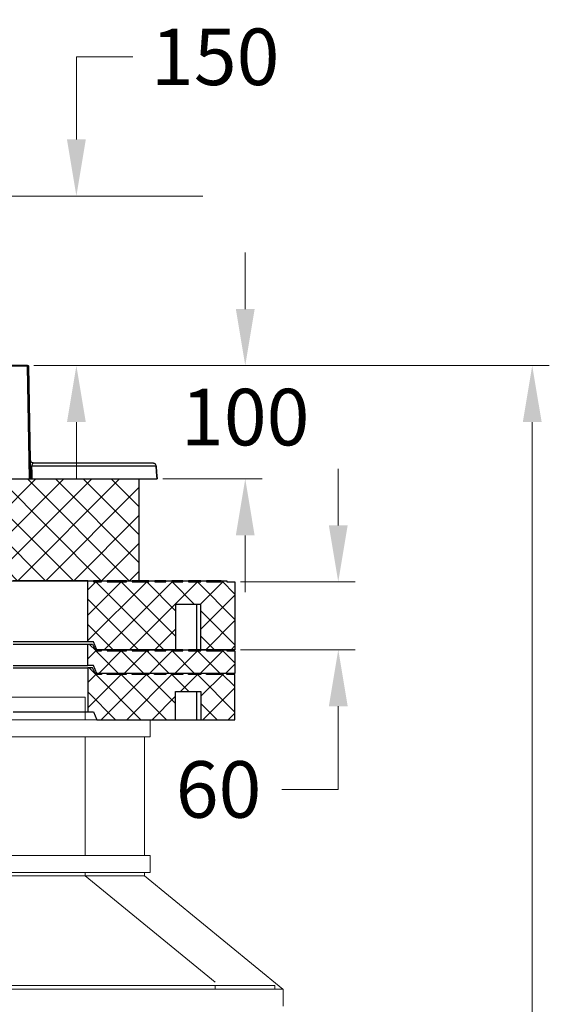
# Model space of a CAD drawing. Units: millimetres. Extents: x 0 to 9721, y -12778 to 6839.
# Drawn here: x 1323 to 1801, y 4207 to 5077 of the extents above; entities that cross this region are included whole.
import ezdxf

# ---------------------------------------------------------------- set-up
doc = ezdxf.new("R2010")
doc.units = ezdxf.units.MM
doc.linetypes.add('SLD-Solid', pattern=[0])
doc.layers.get('0').update_dxf_attribs({"lineweight": 15})
doc.layers.get('Defpoints').update_dxf_attribs({"color": 72})
doc.layers.add('PDF_Geomertry', color=7, linetype='Continuous')
doc.styles.add('Izmeru teksts', font='arial.ttf')
doc.dimstyles.get("Standard").update_dxf_attribs({"dimtxt": 70, "dimasz": 80, "dimexe": 30, "dimexo": 30, "dimgap": 50, "dimtad": 0, "dimtih": 1, "dimtoh": 1, "dimdec": 0, "dimzin": 0, "dimdsep": 46, "dimtxsty": 'Izmeru teksts', "dimcen": 0, "dimclrd": 109, "dimclre": 109, "dimclrt": 109, "dimadec": 0, "dimazin": 0, "dimtfac": 1, "dimtdec": 4, "dimtofl": 0, "dimtmove": 0, "dimatfit": 3, "dimfxl": 1, "dimtolj": 1, "dimtzin": 0, "dimlwd": 0, "dimlwe": 0, "dimarcsym": 0})

# ---------------------------------------------------------------- blocks, each defined once
blk = doc.blocks.new('*D23')
at = {"color": 109, "lineweight": 0}
for p, q in [((1604.77, 4630.16), (1604.77, 4680.16)), ((1518.32, 4580.16), (1619.77, 4580.16)), ((1518.32, 4520.26), (1619.77, 4520.26)), ((1604.77, 4396.69), (1604.77, 4470.26)), ((1554.77, 4396.69), (1604.77, 4396.69))]:
    blk.add_line(p, q, dxfattribs=at)
at = {"color": 109}
for points in [[(1596.44, 4630.16), (1613.1, 4630.16), (1604.77, 4580.16)], [(1613.1, 4470.26), (1596.44, 4470.26), (1604.77, 4520.26)]]:
    blk.add_solid(points, dxfattribs=at)
at = {"layer": 'Defpoints', "color": 0}
for p in [(1513.32, 4580.16), (1513.32, 4520.26), (1604.77, 4520.26)]:
    blk.add_point(p, dxfattribs=at)
at = {"color": 109, "insert": (1498.91, 4396.69), "char_height": 50, "attachment_point": 5, "style": 'Izmeru teksts'}
blk.add_mtext('\\A1;60', dxfattribs=at)
blk = doc.blocks.new('*D175')
at = {"color": 109, "lineweight": 0}
for p, q in [((1423.16, 5044.36), (1373.16, 5044.36)), ((1373.16, 5044.36), (1373.16, 4971.31)), ((1074.47, 4921.31), (1388.16, 4921.31)), ((1335.63, 4771.38), (1388.16, 4771.38)), ((1373.16, 4721.38), (1373.16, 4671.38))]:
    blk.add_line(p, q, dxfattribs=at)
at = {"color": 109}
for points in [[(1364.83, 4971.31), (1381.5, 4971.31), (1373.16, 4921.31)], [(1381.5, 4721.38), (1364.83, 4721.38), (1373.16, 4771.38)]]:
    blk.add_solid(points, dxfattribs=at)
at = {"layer": 'Defpoints', "color": 0}
for p in [(1069.47, 4921.31), (1330.63, 4771.38), (1373.16, 4771.38)]:
    blk.add_point(p, dxfattribs=at)
at = {"color": 109, "insert": (1495.96, 5044.36), "char_height": 50, "attachment_point": 5, "style": 'Izmeru teksts'}
blk.add_mtext('\\A1;150', dxfattribs=at)
blk = doc.blocks.new('*D176')
at = {"color": 109, "lineweight": 0}
for p, q in [((1522.5, 4821.38), (1522.5, 4871.38)), ((1335.52, 4771.38), (1537.5, 4771.38)), ((1449.49, 4671.22), (1537.5, 4671.22)), ((1522.5, 4621.22), (1522.5, 4571.22))]:
    blk.add_line(p, q, dxfattribs=at)
at = {"color": 109}
for points in [[(1514.17, 4821.38), (1530.83, 4821.38), (1522.5, 4771.38)], [(1530.83, 4621.22), (1514.17, 4621.22), (1522.5, 4671.22)]]:
    blk.add_solid(points, dxfattribs=at)
at = {"layer": 'Defpoints', "color": 0}
for p in [(1330.52, 4771.38), (1444.49, 4671.22), (1522.5, 4671.22)]:
    blk.add_point(p, dxfattribs=at)
at = {"color": 109, "insert": (1522.5, 4725.86), "char_height": 50, "attachment_point": 5, "style": 'Izmeru teksts'}
blk.add_mtext('\\A1;100', dxfattribs=at)
blk = doc.blocks.new('*D177')
at = {"color": 109, "lineweight": 0}
for p, q in [((1335.63, 4771.38), (1791.33, 4771.38)), ((1776.33, 4721.38), (1776.33, 3989.34)), ((1776.33, 3130.11), (1776.33, 3899.34)), ((1629.39, 3080.11), (1791.33, 3080.11))]:
    blk.add_line(p, q, dxfattribs=at)
at = {"color": 109}
for points in [[(1784.67, 4721.38), (1768, 4721.38), (1776.33, 4771.38)], [(1768, 3130.11), (1784.67, 3130.11), (1776.33, 3080.11)]]:
    blk.add_solid(points, dxfattribs=at)
at = {"layer": 'Defpoints', "color": 0}
for p in [(1330.63, 4771.38), (1776.33, 4771.38), (1624.39, 3080.11)]:
    blk.add_point(p, dxfattribs=at)
at = {"color": 109, "insert": (1776.33, 3944.34), "char_height": 50, "attachment_point": 5, "style": 'Izmeru teksts'}
blk.add_mtext('\\A1;H', dxfattribs=at)

msp = doc.modelspace()

# ---------------------------------------------------------------- hatches: boundary and pattern name
at = {"true_color": 0x757500}
h = msp.add_hatch(dxfattribs=at)
h.set_pattern_fill('ANSI37', color=56, scale=5.5, style=0)
h.paths.add_polyline_path([(1263.68, 4581.22), (1428.68, 4581.22), (1428.68, 4671.22), (1263.68, 4671.22)], flags=0)

# ---------------------------------------------------------------- linework, layer by layer
at = {"color": 7, "linetype": 'SLD-Solid', "lineweight": 25}
for p, q in [((1263.68, 4671.22), (1428.68, 4671.22)), ((1428.68, 4581.22), (1428.68, 4671.22)), ((1263.68, 4581.22), (1428.68, 4581.22))]:
    msp.add_line(p, q, dxfattribs=at)
for p, q in [((1381.04, 4478.25), (996.04, 4478.25)), ((1381.04, 4478.25), (1381.04, 4458.25)), ((996.04, 4458.25), (1381.04, 4458.25)), ((1438.54, 4458.25), (1381.04, 4458.25)), ((1438.54, 4458.25), (1438.54, 4443.25)), ((1381.04, 4443.25), (943.54, 4443.25)), ((1381.04, 4443.25), (1381.04, 4338.25)), ((1438.54, 4443.25), (1381.04, 4443.25)), ((1433.54, 4338.25), (1433.54, 4443.25)), ((1381.04, 4338.25), (996.04, 4338.25)), ((1438.54, 4338.25), (1381.04, 4338.25)), ((1438.54, 4338.25), (1438.54, 4323.25)), ((1381.04, 4323.25), (996.04, 4323.25)), ((1381.04, 4320.25), (996.04, 4320.25)), ((1438.54, 4323.25), (1381.04, 4323.25)), ((1381.04, 4323.25), (1381.04, 4320.25)), ((1381.04, 4320.25), (1496.04, 4226.25)), ((1381.04, 4320.25), (1433.54, 4320.25)), ((1433.54, 4323.25), (1433.54, 4320.25)), ((1433.54, 4320.25), (1555.88, 4220.25)), ((1496.04, 4223.25), (996.04, 4223.25)), ((1496.04, 4220.25), (1496.04, 4223.25)), ((1496.04, 4223.25), (1548.54, 4223.25)), ((1548.54, 4223.25), (1548.54, 4220.25)), ((1496.04, 4220.25), (996.04, 4220.25)), ((1556.04, 4220.25), (1496.04, 4220.25)), ((1556.04, 4220.25), (1556.04, 4205.25))]:
    msp.add_line(p, q)
at = {"color": 7}
msp.add_line((993.54, 4458.25), (1383.54, 4458.25), dxfattribs=at)
at = {"color": 56, "true_color": 0x757500}
for points in [[(1450.39, 4520.26), (1390.46, 4580.16), (1383.41, 4573.11)], [(1460.79, 4532.24), (1412.84, 4580.16), (1383.41, 4550.74)], [(1460.79, 4554.62), (1435.41, 4580.16), (1383.41, 4528.37)], [(1477.71, 4560.25), (1457.79, 4580.16), (1397.86, 4520.26)], [(1513.32, 4547.04), (1480.18, 4580.16), (1420.25, 4520.26)], [(1482.64, 4560.25), (1503.62, 4581.22)], [(1501.68, 4581.22), (1513.32, 4569.41)], [(1383.41, 4564.83), (1428, 4520.26)], [(1483.35, 4538.41), (1513.32, 4568.36)], [(1483.35, 4554.62), (1513.32, 4524.67)], [(1487.58, 4520.26), (1513.32, 4545.98)], [(1383.41, 4542.46), (1405.62, 4520.26)], [(1442.63, 4520.26), (1460.79, 4538.41)], [(1483.35, 4532.24), (1495.34, 4520.26)], [(1410.38, 4499.3), (1390.46, 4519.21), (1383.41, 4512.16)], [(1384.46, 4525.2), (1390.28, 4519.38)], [(1432.94, 4499.3), (1412.84, 4519.21), (1392.92, 4499.3)], [(1455.32, 4499.3), (1435.41, 4519.21), (1415.31, 4499.3)], [(1477.71, 4499.3), (1457.79, 4519.21), (1437.87, 4499.3)], [(1500.27, 4499.3), (1480.18, 4519.21), (1460.26, 4499.3)], [(1482.64, 4499.3), (1503.62, 4520.26)], [(1501.68, 4520.26), (1513.32, 4508.64)], [(1509.97, 4520.26), (1513.32, 4523.61)], [(1384.46, 4504.23), (1390.27, 4498.42)], [(1505.03, 4499.3), (1513.32, 4507.58)], [(1430.29, 4458.25), (1390.45, 4498.24), (1383.4, 4491.2)], [(1452.85, 4458.25), (1412.84, 4498.24), (1383.4, 4468.82)], [(1460.78, 4472.7), (1435.22, 4498.24), (1395.21, 4458.25)], [(1472.59, 4483.27), (1457.61, 4498.24), (1417.77, 4458.25)], [(1456.73, 4499.3), (1457.26, 4498.77)], [(1513.31, 4465.12), (1480.17, 4498.24), (1465.19, 4483.27)], [(1483.17, 4479.04), (1503.61, 4499.3)], [(1501.5, 4499.3), (1513.31, 4487.67)], [(1383.4, 4482.92), (1407.9, 4458.25)], [(1484.93, 4458.25), (1513.31, 4486.62)], [(1440.16, 4458.25), (1460.78, 4479.04)], [(1483.17, 4472.7), (1497.62, 4458.25)], [(1507.49, 4458.25), (1513.31, 4464.07)]]:
    msp.add_lwpolyline(points, dxfattribs=at)
at = {"layer": 'PDF_Geomertry', "color": 250, "lineweight": 18, "true_color": 0x191924}
for points in [[(1485.13, 4921.31), (1074.54, 4921.31)], [(1485.13, 4671.22), (1450.42, 4671.22)]]:
    msp.add_lwpolyline(points, dxfattribs=at)
at = {"layer": 'PDF_Geomertry', "lineweight": 25}
for points in [[(1329.99, 4771.38), (1144.6, 4771.38)], [(1293.17, 4676.51), (1293.17, 4675.24), (1293.59, 4671.22), (1331.69, 4671.22), (1329.99, 4770.75), (1144.6, 4770.75), (1144.6, 4682.23), (1280.47, 4682.23)], [(1329.99, 4771.38), (1329.99, 4771.38), (1329.99, 4771.17), (1329.99, 4770.96), (1329.99, 4770.75)], [(1329.99, 4771.38), (1330.21, 4771.38), (1330.42, 4771.38), (1330.63, 4771.38), (1330.84, 4771.17), (1331.05, 4770.96), (1331.05, 4770.75)], [(1331.05, 4770.75), (1331.05, 4770.75), (1330.84, 4770.75), (1330.63, 4770.75), (1330.42, 4770.75), (1330.21, 4770.75), (1329.99, 4770.75)], [(1332.75, 4671.22), (1331.05, 4770.75)], [(1443.64, 4682.44), (1444.07, 4677.14), (1444.49, 4671.22), (1444.28, 4673.54), (1443.64, 4682.44), (1443.64, 4683.07), (1443.43, 4683.5), (1443.22, 4684.13), (1442.8, 4684.56), (1442.38, 4684.77), (1441.74, 4684.98), (1441.32, 4685.19), (1440.68, 4685.19), (1439.84, 4685.19), (1438.57, 4685.19), (1437.08, 4685.19), (1434.97, 4685.19), (1432.85, 4685.19), (1430.1, 4685.19), (1427.14, 4685.19), (1423.75, 4685.19), (1419.94, 4685.19), (1415.92, 4685.19), (1411.48, 4685.19), (1406.82, 4685.19), (1401.74, 4685.19), (1396.45, 4685.19), (1390.73, 4685.19), (1384.81, 4685.19), (1378.67, 4685.19), (1372.11, 4685.19), (1365.34, 4685.19), (1358.14, 4685.19), (1350.95, 4685.19), (1343.33, 4685.19), (1335.5, 4685.19), (1334.86, 4685.4), (1334.23, 4685.4), (1333.8, 4685.83), (1333.38, 4686.04), (1332.96, 4686.67), (1332.75, 4687.1), (1332.53, 4687.73), (1332.53, 4688.16)], [(1335.5, 4685.19), (1335.07, 4685.19), (1334.44, 4684.77), (1334.02, 4683.92), (1333.8, 4683.29), (1333.8, 4683.07), (1333.59, 4682.44), (1333.8, 4676.51), (1333.8, 4671.22), (1333.17, 4671.22), (1332.75, 4671.22)], [(1443.64, 4682.44), (1443.64, 4683.07), (1443.43, 4683.5), (1443.22, 4684.13), (1442.8, 4684.56), (1442.38, 4684.77), (1441.95, 4684.98), (1441.32, 4685.19), (1440.68, 4685.19)], [(1332.53, 4682.44), (1332.53, 4682.44), (1332.75, 4682.44), (1332.96, 4682.44), (1333.17, 4682.44), (1333.38, 4682.44), (1333.59, 4682.44)], [(1443.64, 4682.44), (1442.8, 4682.44), (1441.74, 4682.44), (1440.05, 4682.44), (1438.14, 4682.44), (1436.03, 4682.44), (1433.27, 4682.44), (1430.31, 4682.44), (1427.14, 4682.44), (1423.54, 4682.44), (1419.73, 4682.44), (1415.29, 4682.44), (1410.84, 4682.44), (1405.97, 4682.44), (1400.68, 4682.44), (1395.39, 4682.44), (1389.47, 4682.44), (1383.54, 4682.44), (1377.19, 4682.44), (1370.42, 4682.44), (1363.64, 4682.44), (1356.45, 4682.44), (1349.04, 4682.44), (1341.42, 4682.44), (1333.59, 4682.44)], [(1443.64, 4682.44), (1443.64, 4682.44)], [(1332.75, 4671.22), (1332.75, 4671.22), (1332.53, 4671.22), (1332.32, 4671.22), (1332.11, 4671.22), (1331.9, 4671.22), (1331.69, 4671.22)], [(1333.8, 4671.22), (1341.85, 4671.22), (1349.47, 4671.22), (1357.08, 4671.22), (1364.28, 4671.22), (1371.26, 4671.22), (1378.04, 4671.22), (1384.39, 4671.22), (1390.52, 4671.22), (1396.24, 4671.22), (1401.74, 4671.22), (1407.03, 4671.22), (1411.9, 4671.22), (1416.56, 4671.22), (1420.79, 4671.22), (1424.81, 4671.22), (1428.41, 4671.22), (1431.58, 4671.22), (1434.54, 4671.22), (1437.08, 4671.22), (1439.2, 4671.22), (1441.11, 4671.22), (1442.59, 4671.22), (1443.64, 4671.22), (1444.49, 4671.22)], [(1383.41, 4581.22), (1383.23, 4581.22), (1382.7, 4581.22), (1381.82, 4581.22), (1380.59, 4581.22), (1379, 4581.22), (1377.06, 4581.22), (1374.95, 4581.22), (1372.3, 4581.22), (1369.31, 4581.22), (1366.13, 4581.22), (1362.61, 4581.22), (1358.73, 4581.22), (1354.5, 4581.22), (1349.92, 4581.22), (1345.16, 4581.22), (1340.22, 4581.22), (1334.76, 4581.22), (1329.29, 4581.22), (1323.3, 4581.22), (1317.31, 4581.22)], [(1395.39, 4581.22), (1395.22, 4581.22), (1394.69, 4581.22), (1393.81, 4581.22), (1392.57, 4581.22), (1390.99, 4581.22), (1389.05, 4581.22), (1388.34, 4581.22)], [(1417.43, 4581.22), (1417.25, 4581.22), (1416.72, 4581.22), (1415.84, 4581.22), (1414.61, 4581.22), (1413.02, 4581.22), (1411.08, 4581.22), (1408.79, 4581.22), (1406.14, 4581.22), (1403.32, 4581.22), (1400.33, 4581.22)], [(1437.34, 4581.22), (1437.17, 4581.22), (1436.64, 4581.22), (1435.76, 4581.22), (1434.52, 4581.22), (1432.94, 4581.22), (1431, 4581.22), (1428.71, 4581.22), (1426.06, 4581.22), (1423.07, 4581.22), (1422.36, 4581.22)], [(1452.33, 4581.22), (1452.15, 4581.22), (1451.62, 4581.22), (1450.74, 4581.22), (1449.51, 4581.22), (1447.92, 4581.22), (1445.98, 4581.22), (1443.87, 4581.22), (1442.46, 4581.22)], [(1467.31, 4581.22), (1467.13, 4581.22), (1466.6, 4581.22), (1465.72, 4581.22), (1464.49, 4581.22), (1462.9, 4581.22), (1460.96, 4581.22), (1458.67, 4581.22), (1457.44, 4581.22)], [(1483.35, 4581.22), (1483.17, 4581.22), (1482.64, 4581.22), (1481.76, 4581.22), (1480.53, 4581.22), (1478.94, 4581.22), (1476.83, 4581.22), (1474.54, 4581.22), (1472.42, 4581.22)], [(1501.33, 4581.22), (1501.15, 4581.22), (1500.62, 4581.22), (1499.74, 4581.22), (1498.51, 4581.22), (1496.92, 4581.22), (1494.98, 4581.22), (1492.69, 4581.22), (1490.05, 4581.22), (1488.29, 4581.22)], [(1479.47, 4560.25), (1479.47, 4520.26), (1480.35, 4520.26), (1481.23, 4520.26), (1481.76, 4520.26), (1482.29, 4520.26), (1482.82, 4520.26), (1483.17, 4520.26), (1483.35, 4520.26)], [(1383.41, 4527.31), (1383.23, 4527.31), (1382.7, 4527.31), (1381.82, 4527.31), (1380.59, 4527.31), (1379, 4527.31), (1377.06, 4527.31), (1374.95, 4527.31), (1372.3, 4527.31), (1369.31, 4527.31), (1366.13, 4527.31), (1362.61, 4527.31), (1358.73, 4527.31), (1354.5, 4527.31), (1349.92, 4527.31), (1345.16, 4527.31), (1340.22, 4527.31), (1334.76, 4527.31), (1329.29, 4527.31), (1323.3, 4527.31), (1317.31, 4527.31)], [(1317.31, 4525.2), (1323.48, 4525.2), (1329.29, 4525.2), (1334.76, 4525.2), (1340.22, 4525.2), (1345.16, 4525.2), (1350.09, 4525.2), (1354.5, 4525.2), (1358.73, 4525.2), (1362.61, 4525.2), (1366.13, 4525.2), (1369.31, 4525.2), (1372.3, 4525.2), (1374.95, 4525.2), (1377.06, 4525.2), (1379, 4525.2), (1380.59, 4525.2), (1381.82, 4525.2), (1382.7, 4525.2), (1383.23, 4525.2), (1383.41, 4525.2)], [(1395.39, 4520.26), (1395.22, 4520.26), (1394.69, 4520.26), (1393.81, 4520.26), (1392.57, 4520.26), (1390.99, 4520.26), (1389.93, 4520.26)], [(1391.34, 4520.26), (1391.16, 4520.26), (1390.63, 4520.26), (1389.93, 4520.26)], [(1417.43, 4520.26), (1417.25, 4520.26), (1416.72, 4520.26), (1415.84, 4520.26), (1414.61, 4520.26), (1413.02, 4520.26), (1411.08, 4520.26), (1408.79, 4520.26), (1406.14, 4520.26), (1403.32, 4520.26), (1400.33, 4520.26)], [(1437.34, 4520.26), (1437.17, 4520.26), (1436.64, 4520.26), (1435.76, 4520.26), (1434.52, 4520.26), (1432.94, 4520.26), (1431, 4520.26), (1428.71, 4520.26), (1426.06, 4520.26), (1423.07, 4520.26), (1422.36, 4520.26)], [(1452.33, 4520.26), (1452.15, 4520.26), (1451.62, 4520.26), (1450.74, 4520.26), (1449.51, 4520.26), (1447.92, 4520.26), (1445.98, 4520.26), (1443.87, 4520.26), (1442.46, 4520.26)], [(1467.31, 4520.26), (1467.13, 4520.26), (1466.6, 4520.26), (1465.72, 4520.26), (1464.49, 4520.26), (1462.9, 4520.26), (1460.96, 4520.26), (1458.67, 4520.26), (1457.44, 4520.26)], [(1460.79, 4520.26), (1479.47, 4520.26)], [(1483.35, 4520.26), (1483.17, 4520.26), (1482.64, 4520.26), (1481.76, 4520.26), (1480.53, 4520.26), (1478.94, 4520.26), (1476.83, 4520.26), (1474.54, 4520.26), (1472.42, 4520.26)], [(1501.33, 4520.26), (1501.15, 4520.26), (1500.62, 4520.26), (1499.74, 4520.26), (1498.51, 4520.26), (1496.92, 4520.26), (1494.98, 4520.26), (1492.69, 4520.26), (1490.05, 4520.26), (1488.29, 4520.26)], [(1317.12, 4504.23), (1323.29, 4504.23), (1329.11, 4504.23), (1334.75, 4504.23), (1340.04, 4504.23), (1345.15, 4504.23), (1349.91, 4504.23), (1354.32, 4504.23), (1358.55, 4504.23), (1362.42, 4504.23), (1365.95, 4504.23), (1369.3, 4504.23), (1372.12, 4504.23), (1374.76, 4504.23), (1377.05, 4504.23), (1378.99, 4504.23), (1380.58, 4504.23), (1381.81, 4504.23), (1382.7, 4504.23), (1383.22, 4504.23), (1383.4, 4504.23)], [(1317.31, 4506.35), (1323.48, 4506.35), (1329.29, 4506.35), (1334.76, 4506.35), (1340.22, 4506.35), (1345.16, 4506.35), (1350.09, 4506.35), (1354.5, 4506.35), (1358.73, 4506.35), (1362.61, 4506.35), (1366.13, 4506.35), (1369.31, 4506.35), (1372.3, 4506.35), (1374.95, 4506.35), (1377.06, 4506.35), (1379, 4506.35), (1380.59, 4506.35), (1381.82, 4506.35), (1382.7, 4506.35), (1383.23, 4506.35), (1383.41, 4506.35)], [(1395.39, 4499.3), (1395.21, 4499.3), (1394.68, 4499.3), (1393.8, 4499.3), (1392.57, 4499.3), (1390.98, 4499.3), (1389.75, 4499.3)], [(1417.24, 4499.3), (1417.07, 4499.3), (1416.54, 4499.3), (1415.66, 4499.3), (1414.42, 4499.3), (1412.84, 4499.3), (1410.9, 4499.3), (1408.78, 4499.3), (1406.14, 4499.3), (1403.14, 4499.3), (1400.32, 4499.3)], [(1437.34, 4499.3), (1437.16, 4499.3), (1436.63, 4499.3), (1435.75, 4499.3), (1434.52, 4499.3), (1432.75, 4499.3), (1430.82, 4499.3), (1428.52, 4499.3), (1425.88, 4499.3), (1423.06, 4499.3), (1422.36, 4499.3)], [(1452.32, 4499.3), (1452.14, 4499.3), (1451.62, 4499.3), (1450.73, 4499.3), (1449.5, 4499.3), (1447.91, 4499.3), (1445.97, 4499.3), (1443.68, 4499.3), (1442.27, 4499.3)], [(1467.3, 4499.3), (1467.13, 4499.3), (1466.6, 4499.3), (1465.72, 4499.3), (1464.48, 4499.3), (1462.9, 4499.3), (1460.96, 4499.3), (1458.49, 4499.3), (1457.26, 4499.3)], [(1483.17, 4499.3), (1482.99, 4499.3), (1482.46, 4499.3), (1481.58, 4499.3), (1480.35, 4499.3), (1478.76, 4499.3), (1476.82, 4499.3), (1474.53, 4499.3), (1472.24, 4499.3)], [(1501.32, 4499.3), (1501.15, 4499.3), (1500.44, 4499.3), (1499.56, 4499.3), (1498.33, 4499.3), (1496.74, 4499.3), (1494.8, 4499.3), (1492.51, 4499.3), (1489.87, 4499.3), (1488.28, 4499.3)], [(1479.29, 4483.27), (1479.29, 4458.25), (1480.35, 4458.25), (1481.05, 4458.25), (1481.76, 4458.25), (1482.29, 4458.25), (1482.64, 4458.25), (1482.99, 4458.25), (1483.17, 4458.25)], [(1317.12, 4465.3), (1323.29, 4465.3), (1329.11, 4465.3), (1334.75, 4465.3), (1340.04, 4465.3), (1345.15, 4465.3), (1349.91, 4465.3), (1354.32, 4465.3), (1358.55, 4465.3), (1362.42, 4465.3), (1365.95, 4465.3), (1369.3, 4465.3), (1372.12, 4465.3), (1374.76, 4465.3), (1377.05, 4465.3), (1378.99, 4465.3), (1380.58, 4465.3), (1381.81, 4465.3), (1382.7, 4465.3), (1383.22, 4465.3), (1383.4, 4465.3)], [(1460.78, 4458.25), (1479.29, 4458.25)]]:
    msp.add_lwpolyline(points, dxfattribs=at)
at = {"layer": 'PDF_Geomertry', "color": 250, "lineweight": 18, "true_color": 0x191924}
msp.add_lwpolyline([(1485.13, 4771.38), (1335.92, 4771.38)], close=True, dxfattribs=at)
at = {"layer": 'PDF_Geomertry', "lineweight": 25}
for points in [[(1437.34, 4581.22), (1442.46, 4581.22), (1442.46, 4580.16), (1452.33, 4580.16), (1452.33, 4581.22), (1457.44, 4581.22), (1457.44, 4580.16), (1467.31, 4580.16), (1467.31, 4581.22), (1472.42, 4581.22), (1472.42, 4580.16), (1483.35, 4580.16), (1483.35, 4581.22), (1488.29, 4581.22), (1488.29, 4580.16), (1501.33, 4580.16), (1501.33, 4581.22), (1506.26, 4581.22), (1506.26, 4580.16), (1513.32, 4580.16), (1513.32, 4520.26), (1483.35, 4520.26), (1483.35, 4560.25), (1460.79, 4560.25), (1460.79, 4520.26), (1391.34, 4520.26), (1388.34, 4527.31), (1383.41, 4527.31), (1383.41, 4581.22), (1388.34, 4581.22), (1388.34, 4580.16), (1395.39, 4580.16), (1395.39, 4581.22), (1400.33, 4581.22), (1400.33, 4580.16), (1417.43, 4580.16), (1417.43, 4581.22), (1422.36, 4581.22), (1422.36, 4580.16), (1437.34, 4580.16)], [(1437.34, 4520.26), (1442.46, 4520.26), (1442.46, 4519.21), (1452.33, 4519.21), (1452.33, 4520.26), (1457.44, 4520.26), (1457.44, 4519.21), (1467.31, 4519.21), (1467.31, 4520.26), (1472.42, 4520.26), (1472.42, 4519.21), (1483.35, 4519.21), (1483.35, 4520.26), (1488.29, 4520.26), (1488.29, 4519.21), (1501.33, 4519.21), (1501.33, 4520.26), (1506.26, 4520.26), (1506.26, 4519.21), (1513.32, 4519.21), (1513.32, 4499.3), (1391.34, 4499.3), (1388.34, 4506.35), (1383.41, 4506.35), (1383.41, 4525.2), (1387.46, 4525.2), (1390.46, 4519.21), (1395.39, 4519.21), (1395.39, 4520.26), (1400.33, 4520.26), (1400.33, 4519.21), (1417.43, 4519.21), (1417.43, 4520.26), (1422.36, 4520.26), (1422.36, 4519.21), (1437.34, 4519.21)], [(1452.32, 4498.24), (1442.27, 4498.24), (1442.27, 4499.3), (1437.34, 4499.3), (1437.34, 4498.24), (1422.36, 4498.24), (1422.36, 4499.3), (1417.24, 4499.3), (1417.24, 4498.24), (1400.32, 4498.24), (1400.32, 4499.3), (1395.39, 4499.3), (1395.39, 4498.24), (1390.27, 4498.24), (1387.28, 4504.23), (1383.4, 4504.23), (1383.4, 4465.3), (1388.34, 4465.3), (1391.33, 4458.25), (1460.78, 4458.25), (1460.78, 4483.27), (1483.17, 4483.27), (1483.17, 4458.25), (1513.31, 4458.25), (1513.31, 4498.24), (1506.26, 4498.24), (1506.26, 4499.3), (1501.32, 4499.3), (1501.32, 4498.24), (1488.28, 4498.24), (1488.28, 4499.3), (1483.17, 4499.3), (1483.17, 4498.24), (1472.24, 4498.24), (1472.24, 4499.3), (1467.3, 4499.3), (1467.3, 4498.24), (1457.26, 4498.24), (1457.26, 4499.3), (1452.32, 4499.3)]]:
    msp.add_lwpolyline(points, close=True, dxfattribs=at)
at = {"layer": 'PDF_Geomertry', "lineweight": 18}
for points in [[(1456.73, 4581.22), (1457.44, 4580.51)], [(1456.73, 4520.26), (1457.44, 4519.73)]]:
    msp.add_lwpolyline(points, dxfattribs=at)

# ---------------------------------------------------------------- dimensions: what is measured, and where the dimension line sits
for base, p1, p2, picture, middle in [((1373.16, 4771.38), (1069.47, 4921.31), (1330.63, 4771.38), '*D175', (1495.96, 5044.36)), ((1522.5, 4671.22), (1330.52, 4771.38), (1444.49, 4671.22), '*D176', (1522.5, 4725.86)), ((1604.77, 4520.26), (1513.32, 4580.16), (1513.32, 4520.26), '*D23', (1498.91, 4396.69))]:
    dim = msp.add_linear_dim(base=base, p1=p1, p2=p2, angle=90, dimstyle='Standard', override={"dimtxt": 50, "dimasz": 50, "dimexe": 15, "dimexo": 5, "dimgap": 20})
    dim.commit()
    dim.dimension.update_dxf_attribs({"geometry": picture, "text_midpoint": middle, "dimtype": 160})
dim = msp.add_linear_dim(base=(1776.33, 4771.38), p1=(1624.39, 3080.11), p2=(1330.63, 4771.38), angle=90, text='H', dimstyle='Standard', override={"dimtxt": 50, "dimasz": 50, "dimexe": 15, "dimexo": 5, "dimgap": 20, "dimtxsty": 'Izmeru teksts'})
dim.commit()
dim.dimension.update_dxf_attribs({"geometry": '*D177', "text_midpoint": (1776.33, 3944.34), "dimtype": 160})

doc.saveas('drawing.dxf')
